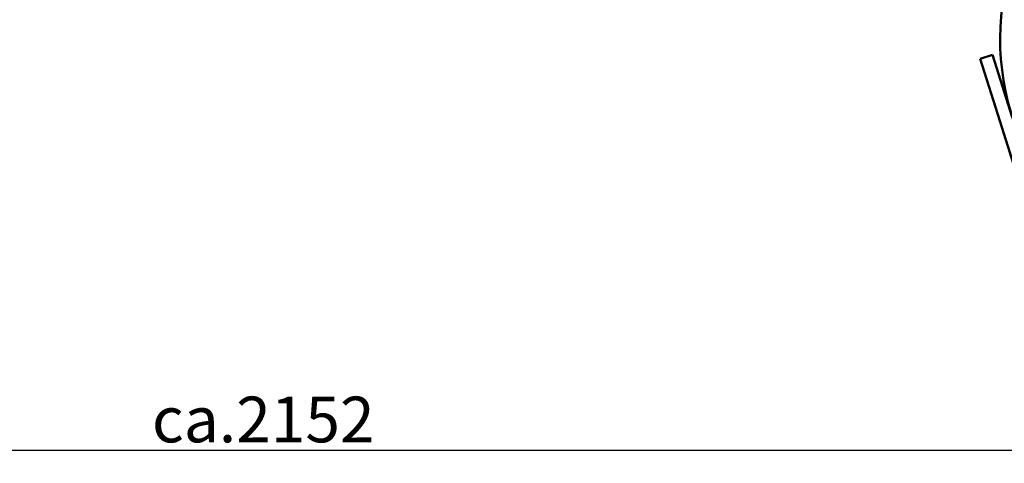
# Model space of a CAD drawing. Units: millimetres. Extents: x -5 to 3540, y 0 to 5269.
# Drawn here: x 1142 to 1896, y 0 to 339 of the extents above; entities that cross this region are included whole.
import ezdxf

# ---------------------------------------------------------------- set-up
doc = ezdxf.new("R2010")
doc.units = ezdxf.units.MM
doc.header["$LTSCALE"] = 20
doc.layers.add('AM_0', color=7, linetype='Continuous', lineweight=50)
doc.layers.add('AM_5', color=3, linetype='Continuous', lineweight=25)
doc.styles.get("Standard").update_dxf_attribs({"font": 'ISOCP.SHX'})
doc.dimstyles.new('GEN-ISO$0', dxfattribs={"dimscale": 10, "dimtxt": 3.5, "dimasz": 2.5, "dimexe": 1, "dimexo": 1, "dimgap": 0.6, "dimtad": 1, "dimdsep": 46, "dimtxsty": 'STANDARD', "dimcen": 0, "dimclrd": 3, "dimclre": 3, "dimclrt": 2, "dimadec": 0, "dimazin": 0, "dimtp": 0.1, "dimtm": 0.1, "dimtfac": 0.71, "dimtmove": 0, "dimatfit": 3, "dimfxl": 1, "dimtzin": 0, "dimarcsym": 0})

# ---------------------------------------------------------------- blocks, each defined once
blk = doc.blocks.new('*D6')
at = {"layer": 'AM_5', "color": 3, "lineweight": -2, "transparency": 16777216}
for p, q in [((251.28, 1371.75), (251.28, 0)), ((2403.66, 1294.87), (2403.66, 0)), ((276.28, 10), (2378.66, 10))]:
    blk.add_line(p, q, dxfattribs=at)
at = {"layer": 'AM_5', "color": 3, "transparency": 16777216}
for points in [[(276.28, 14.17), (276.28, 5.83), (251.28, 10)], [(2378.66, 14.17), (2378.66, 5.83), (2403.66, 10)]]:
    blk.add_solid(points, dxfattribs=at)
at = {"layer": 'DEFPOINTS', "color": 0, "transparency": 16777216}
for p in [(251.28, 1381.75), (2403.66, 1304.87), (2403.66, 10)]:
    blk.add_point(p, dxfattribs=at)
at = {"layer": 'AM_5', "color": 2, "transparency": 16777216, "insert": (1328.39, 51.01), "char_height": 35, "attachment_point": 2}
blk.add_mtext('ca.2152', dxfattribs=at)

msp = doc.modelspace()

# ---------------------------------------------------------------- linework, layer by layer
at = {"layer": 'AM_0'}
for p, q in [((1877.49, 309.6), (1892.59, 261.93)), ((1877.5, 309.6), (1887.03, 312.62)), ((1887.03, 312.62), (1902.12, 264.95)), ((1892.59, 261.93), (1907.68, 214.26))]:
    msp.add_line(p, q, dxfattribs=at)
msp.add_arc((2092.79, 325.33), 200, 128.10607, 355.07263, dxfattribs=at)

# ---------------------------------------------------------------- dimensions: what is measured, and where the dimension line sits
at = {"layer": 'AM_5'}
dim = msp.add_linear_dim(base=(2403.66, 10), p1=(251.28, 1381.75), p2=(2403.66, 1304.87), text='ca.<>', dimstyle='GEN-ISO$0', override={"dimdec": 0}, dxfattribs=at)
dim.commit()
dim.dimension.update_dxf_attribs({"geometry": '*D6', "text_midpoint": (1328.39, 10), "dimtype": 160})

doc.saveas('drawing.dxf')
